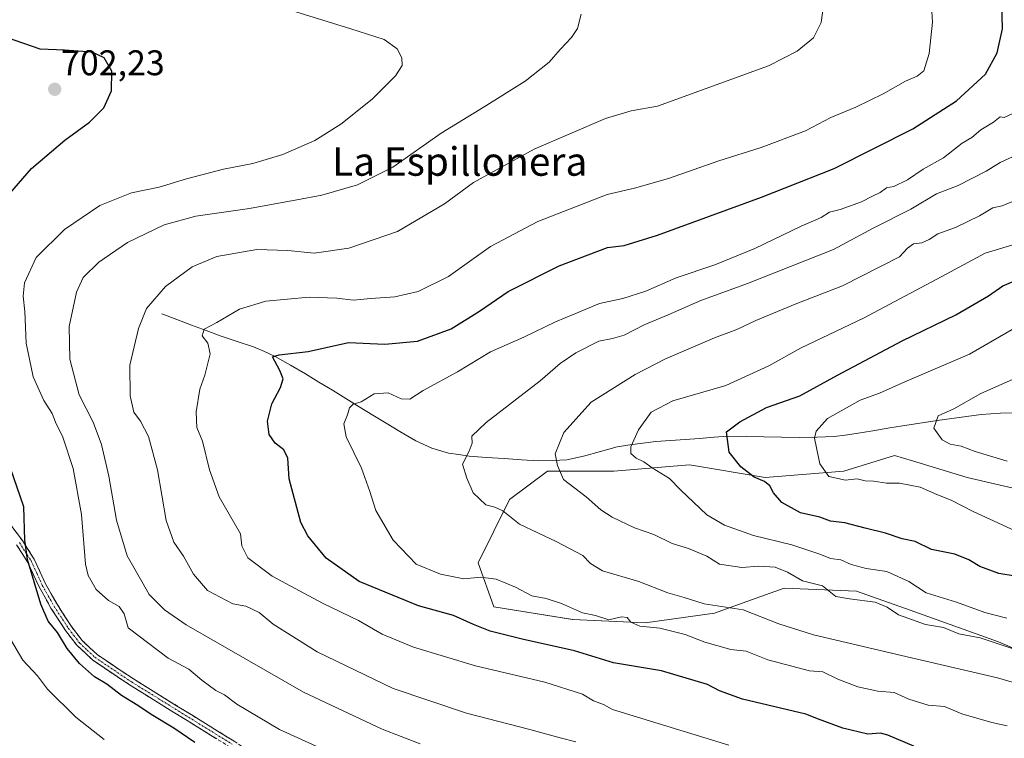
# Model space of a CAD drawing. Units: metres. Extents: x 648333 to 651794, y 4732339 to 4734726.
# Drawn here: x 650293 to 650570, y 4733410 to 4733611 of the extents above; entities that cross this region are included whole.
import ezdxf
from ezdxf.enums import TextEntityAlignment as Align

# ---------------------------------------------------------------- set-up
doc = ezdxf.new("R2010")
doc.units = ezdxf.units.M
doc.header["$MEASUREMENT"] = 0
doc.linetypes.add('TRAZO_Y_PUNTO', pattern=[1, 0.5, -0.25, 0, -0.25])
doc.linetypes.add('TRAZOSX2', pattern=[1.5, 1, -0.5])
for name, color, linetype, lineweight in [('Arbolado forestal CxS', 92, 'Continuous', 0), ('Camino', 19, 'TRAZOSX2', 0), ('Camino Cxs', 19, 'Continuous', 0), ('Camino eje', 19, 'TRAZO_Y_PUNTO', 0), ('Carátula', 7, 'Continuous', 5), ('Corriente natural lineal', 142, 'Continuous', 13), ('Curva de nivel maestra', 36, 'Continuous', 30), ('Curva de nivel normal', 36, 'Continuous', 0), ('Matorral CxS', 135, 'Continuous', 0), ('Punto de cota en terreno', 7, 'Continuous', 0), ('Rótulo de punto de cota en terreno', 19, 'Continuous', 0), ('Texto cartográfico', 19, 'Continuous', 0)]:
    doc.layers.add(name, color=color, linetype=linetype, lineweight=lineweight)
doc.styles.add('Arial', font='txt', dxfattribs={"height": 0.2})

# ---------------------------------------------------------------- blocks, each defined once
blk = doc.blocks.new('*U154')
at = {"layer": 'Matorral CxS', "color": 135, "linetype": 'Continuous', "lineweight": 0}
blk.add_polyline3d([(650582.7081, 4733477.4283, 641.0948), (650559.6571, 4733482.7503, 642.6671), (650544.3639, 4733487.4071, 643.1722), (650539.2663, 4733488.9593, 643.0209), (650525.0801, 4733484.5245, 645.358), (650502.9161, 4733482.7509, 649.636), (650481.6381, 4733486.2989, 652.7493), (650460.3601, 4733484.5251, 657.2337), (650441.7419, 4733484.5251, 660.5068), (650431.1027, 4733476.5425, 664.0553), (650422.2363, 4733458.8027, 669.7419), (650426.6691, 4733446.3851, 673.2461), (650448.8329, 4733442.8369, 672.5034), (650469.2251, 4733441.9499, 670.9334), (650488.7301, 4733444.6105, 667.0903), (650497.7683, 4733447.8987, 664.9809), (650508.2343, 4733451.7063, 661.7533), (650528.6263, 4733450.8193, 660.3), (650543.6983, 4733445.4973, 659.8519), (650568.5221, 4733436.6273, 660.7839), (650587.1401, 4733428.6443, 661.6586)], dxfattribs=at)
blk = doc.blocks.new('*U174')
at = {"layer": 'Curva de nivel normal', "color": 36, "linetype": 'Continuous', "lineweight": 0}
blk.add_polyline3d([(650449.69, 4733408.54, 685), (650445.28, 4733409.65, 685), (650436.81, 4733412.02, 685), (650419.02, 4733416.54, 685), (650398.35, 4733423.52, 685), (650377.02, 4733433.81, 685), (650364.69, 4733441.54, 685), (650360.69, 4733444.8, 685), (650357.02, 4733446.57, 685), (650353.37, 4733447.24, 685), (650346.21, 4733451.04, 685), (650342.31, 4733455.63, 685), (650339.45, 4733460.68, 685), (650336.75, 4733464.54, 685), (650334.59, 4733470.63, 685), (650332.15, 4733484.88, 685), (650329.59, 4733494.22, 685), (650327.39, 4733498.54, 685), (650325.55, 4733501.13, 685), (650324.52, 4733505.73, 685), (650324.37, 4733514.28, 685), (650326.82, 4733524.56, 685), (650329.11, 4733530.18, 685), (650334.44, 4733536.43, 685), (650341.94, 4733541.89, 685), (650348.82, 4733544.84, 685), (650360.07, 4733546.74, 685), (650368.82, 4733546.5, 685), (650376.22, 4733545.76, 685), (650385.89, 4733547.18, 685), (650399.59, 4733551.83, 685), (650412.81, 4733559.58, 685), (650420.96, 4733565.58, 685), (650438.03, 4733574.93, 685), (650458.08, 4733583.56, 685), (650465.31, 4733585.76, 685), (650472.66, 4733587.06, 685), (650503.82, 4733598.36, 685), (650511.9, 4733602.44, 685), (650516.54, 4733606.26, 685), (650518.7, 4733610.55, 685), (650519.29, 4733615.28, 685)], dxfattribs=at)
blk = doc.blocks.new('*U175')
at = {"layer": 'Curva de nivel normal', "color": 36, "linetype": 'Continuous', "lineweight": 0}
blk.add_polyline3d([(650575.5, 4733424.36, 665), (650568.25, 4733426.44, 665), (650541.25, 4733432.77, 665), (650516.48, 4733438.52, 665), (650506.77, 4733441.67, 665), (650496.7, 4733445.56, 665), (650485.74, 4733447.25, 665), (650480.18, 4733449.03, 665), (650475.54, 4733450.38, 665), (650467.39, 4733453.57, 665), (650457.17, 4733456.58, 665), (650453.8, 4733458.57, 665), (650451.7, 4733460.86, 665), (650444.24, 4733464.77, 665), (650433.87, 4733469.61, 665), (650429.22, 4733473.34, 665), (650426.98, 4733474.45, 665), (650424.4, 4733475.06, 665), (650420.83, 4733478.48, 665), (650419.12, 4733482.52, 665), (650417.83, 4733486.52, 665), (650419.74, 4733490.14, 665), (650420.61, 4733492.36, 665), (650420.5, 4733494.31, 665), (650424.56, 4733498.17, 665), (650439.68, 4733509.88, 665), (650445.34, 4733514.72, 665), (650449.68, 4733517.73, 665), (650456.2, 4733521.07, 665), (650460.03, 4733521.75, 665), (650463.32, 4733522.72, 665), (650468.96, 4733525.61, 665), (650475.68, 4733528.42, 665), (650484.86, 4733532.43, 665), (650498, 4733537.21, 665), (650522.12, 4733546.8, 665), (650533.26, 4733552.76, 665), (650543.83, 4733558.14, 665), (650551.04, 4733562.41, 665), (650557.17, 4733564.8, 665), (650565.05, 4733568.76, 665), (650569.01, 4733571.18, 665), (650579.78, 4733576.17, 665)], dxfattribs=at)
blk = doc.blocks.new('*U176')
at = {"layer": 'Curva de nivel normal', "color": 36, "linetype": 'Continuous', "lineweight": 0}
blk.add_polyline3d([(650570.86, 4733443.23, 655), (650564.66, 4733444.81, 655), (650556.67, 4733447.78, 655), (650548.16, 4733450.37, 655), (650543.3, 4733453.5, 655), (650537.16, 4733456.36, 655), (650531.29, 4733457.22, 655), (650527.06, 4733458.33, 655), (650524.19, 4733459.59, 655), (650521.29, 4733460, 655), (650518.27, 4733461.24, 655), (650510.39, 4733463.86, 655), (650499.62, 4733466.5, 655), (650491.47, 4733469.33, 655), (650486.51, 4733472.26, 655), (650479.11, 4733479.29, 655), (650476, 4733482.51, 655), (650471.16, 4733485.46, 655), (650468.8, 4733487.14, 655), (650466.65, 4733488.14, 655), (650465.21, 4733489.53, 655), (650465.17, 4733491.32, 655), (650467.3, 4733496.17, 655), (650470.92, 4733501.08, 655), (650476.97, 4733504.28, 655), (650491.91, 4733508.61, 655), (650503.97, 4733514.15, 655), (650513.03, 4733519.21, 655), (650530.55, 4733527.52, 655), (650552.57, 4733539.18, 655), (650564.71, 4733545.79, 655), (650572.56, 4733548.11, 655)], dxfattribs=at)
blk = doc.blocks.new('*U177')
at = {"layer": 'Curva de nivel normal', "color": 36, "linetype": 'Continuous', "lineweight": 0}
blk.add_polyline3d([(650570.91, 4733487.31, 640), (650561.94, 4733490.09, 640), (650558.01, 4733491.52, 640), (650554.91, 4733492.14, 640), (650552.68, 4733493.3, 640), (650550.36, 4733496.56, 640), (650551.58, 4733500.02, 640), (650555.98, 4733502.01, 640), (650563.49, 4733506.31, 640), (650580.67, 4733513.94, 640)], dxfattribs=at)
blk = doc.blocks.new('*U183')
at = {"layer": 'Curva de nivel normal', "color": 36, "linetype": 'Continuous', "lineweight": 0}
blk.add_polyline3d([(650573.37, 4733560.6, 660), (650569.51, 4733559.06, 660), (650566.87, 4733558.49, 660), (650563.13, 4733556.24, 660), (650556.42, 4733552.98, 660), (650551.48, 4733551.21, 660), (650549, 4733549.58, 660), (650546.92, 4733548.68, 660), (650544.6, 4733548.36, 660), (650542.9, 4733547.2, 660), (650540.67, 4733544.71, 660), (650524.67, 4733536.62, 660), (650511.33, 4733531.44, 660), (650500.34, 4733526.85, 660), (650495.01, 4733524.27, 660), (650488.68, 4733521.93, 660), (650474.93, 4733516.06, 660), (650466.36, 4733511.7, 660), (650454, 4733503.88, 660), (650446.37, 4733495.41, 660), (650443.9, 4733489.42, 660), (650444.56, 4733486.1, 660), (650446.29, 4733482.23, 660), (650452.66, 4733477.31, 660), (650456.76, 4733473.67, 660), (650459.94, 4733471.59, 660), (650466.17, 4733468.6, 660), (650471.66, 4733466.71, 660), (650476.77, 4733464.17, 660), (650481.38, 4733462.77, 660), (650486.5, 4733460.7, 660), (650490.05, 4733458.38, 660), (650496.34, 4733457.44, 660), (650501.19, 4733457.88, 660), (650505.75, 4733457.54, 660), (650509.19, 4733456.15, 660), (650513.42, 4733453.7, 660), (650519, 4733452.29, 660), (650522.8, 4733449.32, 660), (650526.63, 4733448.69, 660), (650533.8, 4733447.76, 660), (650537.23, 4733446.37, 660), (650540.39, 4733444.15, 660), (650548, 4733441.45, 660), (650553, 4733440.58, 660), (650557.33, 4733438.84, 660), (650563.33, 4733437.74, 660), (650586.99, 4733429.84, 660)], dxfattribs=at)
blk = doc.blocks.new('*U185')
at = {"layer": 'Curva de nivel normal', "color": 36, "linetype": 'Continuous', "lineweight": 0}
blk.add_polyline3d([(650492.68, 4733407.54, 680), (650460.04, 4733417.55, 680), (650457.46, 4733418.97, 680), (650454.71, 4733420.05, 680), (650451.58, 4733421.86, 680), (650441.01, 4733425.26, 680), (650421.54, 4733429.88, 680), (650404.12, 4733435.11, 680), (650395.32, 4733438.73, 680), (650388.62, 4733442.62, 680), (650378.52, 4733447.44, 680), (650364.38, 4733455.06, 680), (650357.54, 4733460.18, 680), (650355.87, 4733463.51, 680), (650355.44, 4733466.94, 680), (650349.47, 4733477.29, 680), (650346.74, 4733484.9, 680), (650344.81, 4733492.96, 680), (650343.26, 4733496.8, 680), (650343.03, 4733501.18, 680), (650344.07, 4733507.51, 680), (650345.48, 4733511.51, 680), (650346.97, 4733517.51, 680), (650346.33, 4733520.51, 680), (650344.71, 4733522.51, 680), (650345.32, 4733524.36, 680), (650348.82, 4733526.24, 680), (650355.23, 4733530, 680), (650362.64, 4733532.28, 680), (650374.81, 4733533.39, 680), (650382.55, 4733533.12, 680), (650387.13, 4733532.56, 680), (650392.14, 4733533.06, 680), (650398.81, 4733533.53, 680), (650405.39, 4733534.95, 680), (650413.91, 4733539.21, 680), (650425.75, 4733547.66, 680), (650439.02, 4733554.64, 680), (650458.53, 4733562.19, 680), (650466.19, 4733564.02, 680), (650475.77, 4733566.73, 680), (650489.95, 4733571.72, 680), (650501.82, 4733575.41, 680), (650514.26, 4733580.15, 680), (650521.36, 4733583.83, 680), (650528.4, 4733586.75, 680), (650536.1, 4733590.53, 680), (650542.36, 4733594.09, 680), (650545.65, 4733595.42, 680), (650547.51, 4733597, 680), (650549.05, 4733601.8, 680), (650549.91, 4733610.61, 680), (650549.58, 4733616.58, 680)], dxfattribs=at)
blk = doc.blocks.new('*U187')
at = {"layer": 'Curva de nivel normal', "color": 36, "linetype": 'Continuous', "lineweight": 0}
blk.add_polyline3d([(650317.2, 4733409.2, 705), (650309.22, 4733415.48, 705), (650301.26, 4733423.26, 705), (650298.4, 4733427, 705), (650294.28, 4733431.4, 705), (650290.86, 4733437.34, 705)], dxfattribs=at)
blk = doc.blocks.new('*U194')
at = {"layer": 'Curva de nivel normal', "color": 36, "linetype": 'Continuous', "lineweight": 0}
blk.add_polyline3d([(650570.97, 4733413.04, 670), (650566.63, 4733413.94, 670), (650558.24, 4733416.36, 670), (650553.33, 4733418.48, 670), (650548.73, 4733418.83, 670), (650543.32, 4733420.49, 670), (650539.2, 4733422.39, 670), (650534.63, 4733422.7, 670), (650528.98, 4733423.93, 670), (650523.36, 4733426.07, 670), (650519.11, 4733428.15, 670), (650515.36, 4733428.43, 670), (650503.67, 4733431.53, 670), (650497.57, 4733433.97, 670), (650493.25, 4733434.46, 670), (650485.93, 4733436.49, 670), (650480.44, 4733438.66, 670), (650473.37, 4733440.4, 670), (650467.68, 4733441.04, 670), (650465.2, 4733442.1, 670), (650464.1, 4733443.43, 670), (650462.53, 4733443.59, 670), (650459.01, 4733442.8, 670), (650455.25, 4733444.03, 670), (650451.64, 4733444.7, 670), (650445.65, 4733447.32, 670), (650441.34, 4733448.73, 670), (650437.4, 4733449.49, 670), (650432.76, 4733451.92, 670), (650427.34, 4733454.19, 670), (650423.02, 4733454.79, 670), (650418.29, 4733454.29, 670), (650411.71, 4733455.59, 670), (650404.88, 4733458.38, 670), (650398.35, 4733465.19, 670), (650393.49, 4733473.52, 670), (650391.86, 4733478.85, 670), (650389.49, 4733485.38, 670), (650385.18, 4733494.15, 670), (650384.49, 4733497.86, 670), (650385.53, 4733500.38, 670), (650386.09, 4733502.34, 670), (650387.17, 4733503.32, 670), (650389.35, 4733503.97, 670), (650393.02, 4733506.21, 670), (650397, 4733506.5, 670), (650400.61, 4733504.82, 670), (650403.03, 4733504.74, 670), (650406.81, 4733507.14, 670), (650416.48, 4733512.44, 670), (650425.72, 4733518.04, 670), (650435.1, 4733522.12, 670), (650443.97, 4733526.47, 670), (650449.46, 4733528.74, 670), (650456.39, 4733531.61, 670), (650462.95, 4733533.02, 670), (650469.4, 4733535.12, 670), (650477.92, 4733538.78, 670), (650488.74, 4733542.5, 670), (650500, 4733547.08, 670), (650513, 4733553.36, 670), (650518.67, 4733555.73, 670), (650521, 4733557.27, 670), (650524, 4733558.03, 670), (650530, 4733560.13, 670), (650533.05, 4733561.73, 670), (650535.21, 4733562.75, 670), (650536.98, 4733564.14, 670), (650539.07, 4733564.52, 670), (650542.93, 4733566.36, 670), (650547.33, 4733569.38, 670), (650553, 4733572.56, 670), (650558.33, 4733576.65, 670), (650561.01, 4733578.23, 670), (650563.49, 4733580.39, 670), (650567.08, 4733582.5, 670), (650568.94, 4733584.02, 670), (650570.08, 4733583.81, 670), (650572.36, 4733584.88, 670)], dxfattribs=at)
blk = doc.blocks.new('*U197')
at = {"layer": 'Curva de nivel normal', "color": 36, "linetype": 'Continuous', "lineweight": 0}
blk.add_polyline3d([(650578.99, 4733528.14, 645), (650560.37, 4733517.42, 645), (650542.16, 4733509.64, 645), (650535.04, 4733506.42, 645), (650529.67, 4733504.46, 645), (650520.49, 4733499.28, 645), (650517.27, 4733495.78, 645), (650516.81, 4733493.78, 645), (650518.26, 4733486.63, 645), (650520.82, 4733483.07, 645), (650522.99, 4733482.6, 645), (650525.37, 4733481.97, 645), (650528.82, 4733482.34, 645), (650531.04, 4733481.79, 645), (650533.39, 4733481.7, 645), (650537.04, 4733481.13, 645), (650540.65, 4733481.13, 645), (650546.48, 4733480.05, 645), (650551.14, 4733477.96, 645), (650555.24, 4733476.41, 645), (650561.38, 4733473.18, 645), (650576.63, 4733466.16, 645)], dxfattribs=at)
blk = doc.blocks.new('*U201')
at = {"layer": 'Curva de nivel normal', "color": 36, "linetype": 'Continuous', "lineweight": 0}
blk.add_polyline3d([(650405.98, 4733407.96, 690), (650395.29, 4733412.03, 690), (650373.22, 4733422.47, 690), (650340.22, 4733441.41, 690), (650334.16, 4733445.57, 690), (650329.8, 4733449.85, 690), (650327.77, 4733453.52, 690), (650323.62, 4733460.78, 690), (650320.65, 4733470.79, 690), (650318.48, 4733483.08, 690), (650316.44, 4733492, 690), (650314.06, 4733498.31, 690), (650310.17, 4733505.98, 690), (650307.5, 4733516.01, 690), (650307.37, 4733525.18, 690), (650309.42, 4733534.84, 690), (650311.28, 4733538.92, 690), (650315.65, 4733543.19, 690), (650323.7, 4733548.76, 690), (650334.03, 4733553.71, 690), (650342.95, 4733556.12, 690), (650358.05, 4733558.25, 690), (650371.28, 4733560.73, 690), (650378.35, 4733562.04, 690), (650388.35, 4733564.9, 690), (650398.29, 4733569.86, 690), (650411.88, 4733579.49, 690), (650423.97, 4733586.83, 690), (650435.45, 4733594.05, 690), (650442.26, 4733599.42, 690), (650445.34, 4733602.98, 690), (650448.54, 4733606.32, 690), (650450.19, 4733608.86, 690), (650451.24, 4733612.83, 690)], dxfattribs=at)
blk = doc.blocks.new('*U205')
at = {"layer": 'Curva de nivel normal', "color": 36, "linetype": 'Continuous', "lineweight": 0}
blk.add_polyline3d([(650382.97, 4733404.53, 695), (650366.45, 4733411.94, 695), (650354.46, 4733419.1, 695), (650350.97, 4733421.7, 695), (650348.58, 4733422.96, 695), (650344.65, 4733425.81, 695), (650340.93, 4733428.94, 695), (650335.18, 4733432.05, 695), (650323.92, 4733440.5, 695), (650322.77, 4733444.5, 695), (650321.38, 4733446.51, 695), (650318.41, 4733448.16, 695), (650314.97, 4733451.27, 695), (650312.71, 4733455.27, 695), (650311.91, 4733458.43, 695), (650310.82, 4733472.31, 695), (650308.46, 4733485.28, 695), (650305.6, 4733494.08, 695), (650303.46, 4733498.27, 695), (650302.58, 4733500.74, 695), (650300.24, 4733504.39, 695), (650297.23, 4733511.04, 695), (650295.28, 4733520.43, 695), (650294.88, 4733529.36, 695), (650294.4, 4733533.66, 695), (650294.78, 4733537.39, 695), (650298.03, 4733544.54, 695), (650306.04, 4733552.4, 695), (650315.99, 4733559.12, 695), (650324.81, 4733562.66, 695), (650332.64, 4733564.31, 695), (650340.27, 4733566.67, 695), (650350.67, 4733569.34, 695), (650358.99, 4733570.9, 695), (650367.39, 4733573.43, 695), (650376.35, 4733577.4, 695), (650383.69, 4733581.98, 695), (650392.52, 4733589.04, 695), (650399.03, 4733595.6, 695), (650400.95, 4733598.5, 695), (650400.86, 4733600.61, 695), (650399.47, 4733603.14, 695), (650395.86, 4733605.8, 695), (650386.46, 4733608.8, 695), (650371.02, 4733613.55, 695)], dxfattribs=at)
blk = doc.blocks.new('*U207')
at = {"layer": 'Curva de nivel maestra', "color": 36, "linetype": 'Continuous', "lineweight": 30}
blk.add_polyline3d([(650544.75, 4733407.28, 675), (650537.37, 4733410.41, 675), (650535.34, 4733410.91, 675), (650531.8, 4733410.67, 675), (650524.74, 4733412.36, 675), (650517.95, 4733414.85, 675), (650514.33, 4733416.29, 675), (650496.56, 4733420.52, 675), (650490.06, 4733422.79, 675), (650486.7, 4733424.57, 675), (650473.78, 4733428.43, 675), (650460.29, 4733430.74, 675), (650449.32, 4733434.1, 675), (650434.68, 4733437.37, 675), (650425.68, 4733439.63, 675), (650420.94, 4733441.48, 675), (650415.33, 4733443.96, 675), (650405.52, 4733446.69, 675), (650388.87, 4733453.56, 675), (650379.52, 4733460.12, 675), (650374.39, 4733466.33, 675), (650372.43, 4733470.12, 675), (650369.16, 4733482.35, 675), (650368.77, 4733488.19, 675), (650367.65, 4733490.49, 675), (650365.24, 4733492.36, 675), (650363.58, 4733494.78, 675), (650363.11, 4733498.54, 675), (650364.28, 4733503.41, 675), (650366.75, 4733507.99, 675), (650367.47, 4733510.5, 675), (650366.54, 4733512.79, 675), (650364.47, 4733516.63, 675), (650366.31, 4733517.24, 675), (650374.53, 4733518.16, 675), (650385.8, 4733520.62, 675), (650396.01, 4733520.17, 675), (650405.26, 4733521.04, 675), (650414.7, 4733524.52, 675), (650422.68, 4733529.48, 675), (650430.68, 4733534.99, 675), (650445, 4733542.22, 675), (650458.64, 4733547.34, 675), (650463.34, 4733547.92, 675), (650472.65, 4733550.83, 675), (650501.92, 4733561.45, 675), (650522.31, 4733569.53, 675), (650544.44, 4733580.66, 675), (650556.72, 4733588.51, 675), (650564.84, 4733596.04, 675), (650568.14, 4733601.99, 675), (650569.64, 4733608.71, 675), (650569.39, 4733616.17, 675)], dxfattribs=at)
blk = doc.blocks.new('*U210')
at = {"layer": 'Curva de nivel maestra', "color": 36, "linetype": 'Continuous', "lineweight": 30}
for points in [[(650342.68, 4733408.32, 700), (650336.71, 4733412.35, 700), (650330.41, 4733416.2, 700), (650326.68, 4733418.74, 700), (650322, 4733421.49, 700), (650317.9, 4733424.72, 700), (650314.49, 4733426.81, 700), (650310.26, 4733430.48, 700), (650306.82, 4733434.7, 700), (650304.04, 4733439.25, 700), (650301.42, 4733442.41, 700), (650299.33, 4733447.16, 700), (650295.63, 4733459.69, 700), (650294.84, 4733465.15, 700), (650294.58, 4733474.52, 700), (650283.32, 4733506.77, 700)], [(650288.25, 4733559.72, 700), (650296.77, 4733569.5, 700), (650306.14, 4733577.5, 700), (650313.08, 4733582.5, 700), (650317.07, 4733586.59, 700), (650319.26, 4733591.34, 700), (650319.34, 4733596.9, 700), (650317.17, 4733600.63, 700), (650313.78, 4733602.17, 700), (650306.02, 4733602.78, 700), (650299.22, 4733603.03, 700), (650282.9, 4733608.7, 700)]]:
    blk.add_polyline3d(points, dxfattribs=at)
blk = doc.blocks.new('*U213')
at = {"layer": 'Curva de nivel maestra', "color": 36, "linetype": 'Continuous', "lineweight": 30}
blk.add_polyline3d([(650573.16, 4733455.02, 650), (650568.62, 4733455.81, 650), (650563.21, 4733457.77, 650), (650560.17, 4733459.66, 650), (650556.21, 4733461.17, 650), (650549.67, 4733462.55, 650), (650545.1, 4733464.75, 650), (650541.41, 4733465.53, 650), (650536.77, 4733467.12, 650), (650531, 4733468.5, 650), (650525.33, 4733470.02, 650), (650521.33, 4733470.48, 650), (650518.31, 4733471.57, 650), (650512.9, 4733472.85, 650), (650507.64, 4733475.77, 650), (650505.25, 4733478.44, 650), (650504.28, 4733480.38, 650), (650502.75, 4733481.61, 650), (650499.88, 4733482.88, 650), (650496.1, 4733485.76, 650), (650492.83, 4733489.83, 650), (650492.08, 4733495.58, 650), (650495.84, 4733498.4, 650), (650503.34, 4733502.45, 650), (650512.67, 4733505.7, 650), (650523.24, 4733511.52, 650), (650541.38, 4733521.14, 650), (650556.53, 4733528.39, 650), (650565.65, 4733533.73, 650), (650569.7, 4733536.55, 650), (650574.42, 4733538.53, 650)], dxfattribs=at)
blk = doc.blocks.new('5PATER')
at = {"layer": 'Carátula', "linetype": 'Continuous', "lineweight": 5}
h = blk.add_hatch(color=250, dxfattribs=at)
edge = h.paths.add_edge_path()
edge.add_ellipse((0, 0.01), major_axis=(-1.33, -1.34), ratio=0.999422, start_angle=0, end_angle=360)

msp = doc.modelspace()

# ---------------------------------------------------------------- linework, layer by layer
at = {"layer": 'Arbolado forestal CxS', "color": 92, "linetype": 'Continuous', "lineweight": 0}
for points in [[(650587.14, 4733428.64, 661.66), (650568.52, 4733436.63, 660.78), (650543.7, 4733445.5, 659.85), (650528.63, 4733450.82, 660.3), (650508.23, 4733451.71, 661.75), (650497.77, 4733447.9, 664.98), (650488.73, 4733444.61, 667.09), (650469.23, 4733441.95, 670.93), (650448.83, 4733442.84, 672.5), (650426.67, 4733446.39, 673.25), (650422.24, 4733458.8, 669.74), (650431.1, 4733476.54, 664.06), (650441.74, 4733484.53, 660.51), (650460.36, 4733484.53, 657.23), (650481.64, 4733486.3, 652.75), (650502.92, 4733482.75, 649.64), (650525.08, 4733484.52, 645.36), (650539.27, 4733488.96, 643.02), (650544.36, 4733487.41, 643.17), (650559.66, 4733482.75, 642.67), (650582.71, 4733477.43, 641.09)], [(650582.71, 4733477.43, 641.09), (650559.66, 4733482.75, 642.67), (650544.36, 4733487.41, 643.17), (650539.27, 4733488.96, 643.02), (650525.08, 4733484.52, 645.36), (650502.92, 4733482.75, 649.64), (650481.64, 4733486.3, 652.75), (650460.36, 4733484.53, 657.23), (650441.74, 4733484.53, 660.51), (650431.1, 4733476.54, 664.06), (650422.24, 4733458.8, 669.74), (650426.67, 4733446.39, 673.25), (650448.83, 4733442.84, 672.5), (650469.23, 4733441.95, 670.93), (650488.73, 4733444.61, 667.09), (650497.77, 4733447.9, 664.98), (650508.23, 4733451.71, 661.75), (650528.63, 4733450.82, 660.3), (650543.7, 4733445.5, 659.85), (650568.52, 4733436.63, 660.78), (650587.14, 4733428.64, 661.66)]]:
    msp.add_polyline3d(points, dxfattribs=at)
at = {"layer": 'Camino', "color": 19, "linetype": 'TRAZOSX2', "lineweight": 0}
for points in [[(650285.37, 4733477.02), (650294.19, 4733465.02), (650297.52, 4733459.79), (650300.68, 4733452.93), (650303.94, 4733447.13), (650307.99, 4733440.9), (650310.97, 4733436.99), (650315.16, 4733433.06), (650325.41, 4733426.16), (650353.72, 4733408.67), (650376.36, 4733393.07), (650383.37, 4733388.64), (650389.61, 4733385.23), (650395.32, 4733382.75), (650401.54, 4733380.98), (650406.26, 4733378.74), (650408.13, 4733377.76), (650415.49, 4733373.66)], [(650413.74, 4733372.36), (650407.17, 4733376), (650405.36, 4733376.96), (650400.84, 4733379.1), (650394.64, 4733380.87), (650388.73, 4733383.43), (650382.35, 4733386.92), (650375.26, 4733391.41), (650352.62, 4733406.99), (650324.33, 4733424.48), (650313.9, 4733431.5), (650309.49, 4733435.65), (650306.35, 4733439.74), (650302.22, 4733446.09), (650298.9, 4733452.03), (650295.76, 4733458.83), (650292.53, 4733463.88)]]:
    msp.add_lwpolyline(points, dxfattribs=at)
at = {"layer": 'Camino Cxs', "color": 19, "linetype": 'Continuous', "lineweight": 0}
for points in [[(650291.25, 4733469.02, 700.74), (650294.19, 4733465.02, 700.44), (650295.86, 4733462.41, 699.88), (650297.52, 4733459.79, 699.34), (650299.1, 4733456.36, 699.28), (650300.68, 4733452.93, 699.19), (650302.31, 4733450.03, 698.84), (650303.94, 4733447.13, 698.81), (650305.97, 4733444.02, 698.64), (650307.99, 4733440.9, 698.53), (650310.97, 4733436.99, 698.33), (650313.07, 4733435.03, 698.21), (650315.16, 4733433.06, 698.2), (650318.58, 4733430.76, 698.07), (650321.99, 4733428.46, 697.97), (650325.41, 4733426.16, 698.06), (650329.45, 4733423.66, 697.97), (650333.5, 4733421.16, 697.99), (650337.54, 4733418.66, 697.86), (650341.59, 4733416.17, 698.05), (650345.63, 4733413.67, 698.04), (650349.68, 4733411.17, 698.16), (650353.72, 4733408.67, 697.88)], [(650348.58, 4733409.49, 698.6), (650344.54, 4733411.99, 698.6), (650340.5, 4733414.49, 698.55), (650336.45, 4733416.98, 698.49), (650332.41, 4733419.48, 698.61), (650328.37, 4733421.98, 698.55), (650324.33, 4733424.48, 698.53), (650320.85, 4733426.82, 698.57), (650317.38, 4733429.16, 698.38), (650313.9, 4733431.5, 698.66), (650311.7, 4733433.58, 698.59), (650309.49, 4733435.65, 699.03), (650307.92, 4733437.7, 698.97), (650306.35, 4733439.74, 698.99), (650304.29, 4733442.92, 699.21), (650302.22, 4733446.09, 699.22), (650300.56, 4733449.06, 699.31), (650298.9, 4733452.03, 699.65), (650297.33, 4733455.43, 699.68), (650295.76, 4733458.83, 699.87), (650294.15, 4733461.36, 700.68), (650292.53, 4733463.88, 701.31)]]:
    msp.add_polyline3d(points, dxfattribs=at)
at = {"layer": 'Camino eje', "color": 19, "linetype": 'TRAZO_Y_PUNTO', "lineweight": 0}
msp.add_lwpolyline([(650293.36, 4733464.45), (650294.98, 4733461.93), (650296.64, 4733459.31), (650298.22, 4733455.88), (650299.79, 4733452.48), (650301.45, 4733449.51), (650303.08, 4733446.61), (650307.17, 4733440.32), (650308.66, 4733438.37), (650310.23, 4733436.32), (650312.44, 4733434.25), (650314.53, 4733432.28), (650324.87, 4733425.32), (650339.02, 4733416.58), (650353.17, 4733407.83)], dxfattribs=at)
at = {"layer": 'Corriente natural lineal', "color": 142, "linetype": 'Continuous', "lineweight": 13}
msp.add_polyline3d([(650333.41, 4733528.7, 683.51), (650337.56, 4733527.13, 682.42), (650341.72, 4733525.56, 680.79), (650345.87, 4733523.99, 679.7), (650350.02, 4733522.42, 679.15), (650354.56, 4733520.95, 678), (650359.1, 4733519.47, 676.45), (650362.19, 4733518.1, 675.42), (650365.27, 4733516.72, 674.96), (650369.5, 4733514.3, 673.9), (650373.72, 4733511.88, 673.26), (650377.51, 4733509.56, 672.21), (650381.3, 4733507.25, 671.22), (650385.09, 4733504.93, 670.6), (650388.87, 4733502.62, 669.75), (650392.66, 4733500.3, 669.13), (650396.45, 4733497.99, 668.47), (650400.24, 4733495.67, 667.9), (650402.52, 4733494.36, 667.47), (650404.8, 4733493.04, 667.11), (650409.27, 4733491.01, 666.34), (650413.97, 4733489.62, 665.51), (650416.84, 4733489.18, 665.05), (650419.71, 4733488.73, 664.76), (650424.62, 4733488.4, 663.79), (650429.54, 4733488.07, 662.76), (650434.45, 4733487.73, 661.92), (650439.36, 4733487.4, 660.96), (650443.27, 4733487.56, 660.14), (650447.17, 4733487.72, 659.31), (650451.92, 4733488.76, 658.17), (650456.61, 4733490.08, 657.21), (650461.29, 4733491.39, 655.7), (650464.94, 4733491.88, 654.92), (650468.59, 4733492.38, 654.23), (650472.24, 4733492.87, 653.48), (650476.32, 4733493.16, 652.74), (650480.4, 4733493.45, 651.76), (650484.48, 4733493.74, 651.3), (650488.56, 4733494.03, 650.69), (650492.64, 4733494.32, 649.82), (650497.6, 4733494.23, 648.88), (650502.55, 4733494.13, 647.91), (650507.51, 4733494.04, 647.01), (650512.46, 4733493.94, 646.14), (650517.4, 4733494.12, 644.89), (650522.33, 4733494.29, 643.64), (650525.4, 4733494.68, 643.05), (650528.47, 4733495.06, 642.86), (650533.23, 4733495.86, 642.43), (650538, 4733496.66, 641.6), (650542.76, 4733497.46, 641.15), (650547.03, 4733498.1, 640.45), (650551.29, 4733498.73, 639.63), (650555.41, 4733499.29, 639.1), (650559.54, 4733499.85, 638.71), (650563.66, 4733500.41, 637.9), (650566.37, 4733500.63, 637.13), (650569.07, 4733500.85, 637.04), (650573.19, 4733500.93, 636.66)], dxfattribs=at)
at = {"layer": 'Matorral CxS', "color": 135, "linetype": 'Continuous', "lineweight": 0}
msp.add_polyline3d([(650582.71, 4733477.43, 641.09), (650559.66, 4733482.75, 642.67), (650544.36, 4733487.41, 643.17), (650539.27, 4733488.96, 643.02), (650525.08, 4733484.52, 645.36), (650502.92, 4733482.75, 649.64), (650481.64, 4733486.3, 652.75), (650460.36, 4733484.53, 657.23), (650441.74, 4733484.53, 660.51), (650431.1, 4733476.54, 664.06), (650422.24, 4733458.8, 669.74), (650426.67, 4733446.39, 673.25), (650448.83, 4733442.84, 672.5), (650469.23, 4733441.95, 670.93), (650488.73, 4733444.61, 667.09), (650497.77, 4733447.9, 664.98), (650508.23, 4733451.71, 661.75), (650528.63, 4733450.82, 660.3), (650543.7, 4733445.5, 659.85), (650568.52, 4733436.63, 660.78), (650587.14, 4733428.64, 661.66)], dxfattribs=at)

# ---------------------------------------------------------------- block references
at = {"layer": 'Curva de nivel maestra', "color": 36, "linetype": 'Continuous', "lineweight": 30}
for name in ['*U210', '*U207', '*U213']:
    msp.add_blockref(name, (0, 0), dxfattribs=at)
at = {"layer": 'Curva de nivel normal', "color": 36, "linetype": 'Continuous', "lineweight": 0}
for name in ['*U174', '*U187', '*U205', '*U201', '*U185', '*U194', '*U183', '*U176', '*U197', '*U177', '*U175']:
    msp.add_blockref(name, (0, 0), dxfattribs=at)
at = {"layer": 'Matorral CxS', "color": 135, "linetype": 'Continuous', "lineweight": 0}
msp.add_blockref('*U154', (0, 0), dxfattribs=at)
at = {"layer": 'Punto de cota en terreno', "linetype": 'Continuous', "lineweight": 0}
msp.add_blockref('5PATER', (650303.28, 4733591.77, 702.23), dxfattribs=at)

# ---------------------------------------------------------------- texts
at = {"layer": 'Rótulo de punto de cota en terreno', "color": 19, "linetype": 'Continuous', "lineweight": 0, "style": 'Arial'}
msp.add_text('702,23', height=7, dxfattribs=at).set_placement((650305.04, 4733593.53), align=Align.BOTTOM_LEFT)
at = {"layer": 'Texto cartográfico', "color": 19, "linetype": 'Continuous', "lineweight": 0, "style": 'Arial'}
msp.add_text('La Espillonera', height=8, dxfattribs=at).set_placement((650417.1, 4733571.49), align=Align.MIDDLE_CENTER)

doc.saveas('drawing.dxf')
